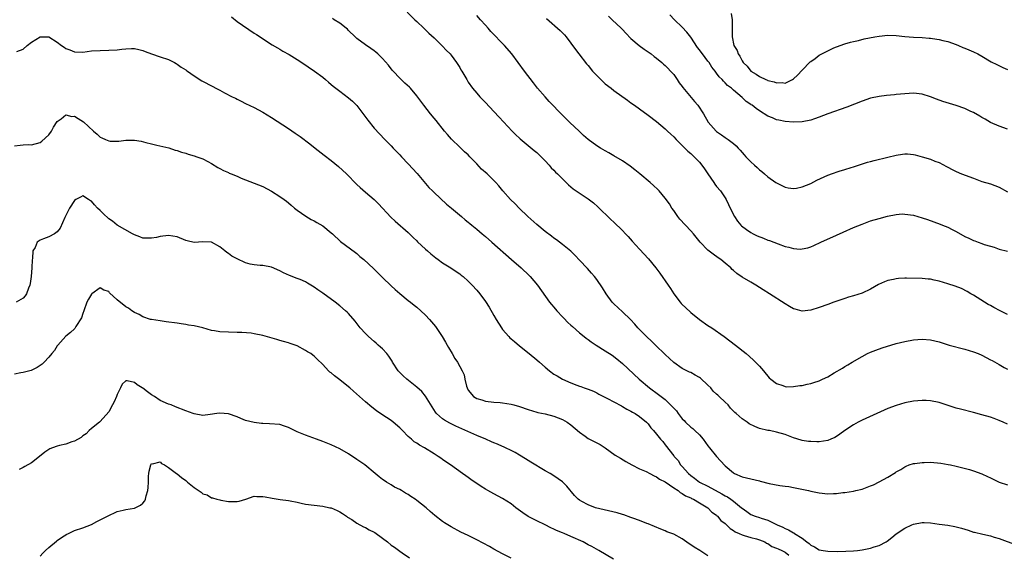
# Model space of a CAD drawing. Units: inches. Extents: x 2598000 to 2601000, y 1488000 to 1491000.
# Drawn here: x 2599562 to 2599792, y 1489174 to 1489299 of the extents above; entities that cross this region are included whole.
import ezdxf

# ---------------------------------------------------------------- set-up
doc = ezdxf.new("R2010")
doc.units = ezdxf.units.IN
doc.header["$MEASUREMENT"] = 0
doc.layers.add('LD25981488_10ft', color=133, linetype='Continuous')

msp = doc.modelspace()

# ---------------------------------------------------------------- linework, layer by layer
at = {"layer": 'LD25981488_10ft'}
for points, elevation in [([(2599611.67, 1489299.67), (2599613, 1489298.57), (2599617, 1489295.89), (2599617.51, 1489295.51), (2599621.16, 1489293.16), (2599622.41, 1489292.41), (2599623, 1489292.09), (2599623.67, 1489291.67), (2599625.15, 1489290.85), (2599627, 1489289.7), (2599628.09, 1489289), (2599631.09, 1489287), (2599633, 1489285.54), (2599633.67, 1489285), (2599634.38, 1489284.38), (2599635, 1489283.89), (2599635.47, 1489283.47), (2599637, 1489282.28), (2599639, 1489280.78), (2599639.96, 1489279.95), (2599641, 1489278.93), (2599643.53, 1489275.53), (2599645, 1489273.68), (2599647.52, 1489271), (2599649, 1489269.54), (2599649.48, 1489269), (2599651, 1489267.46), (2599651.41, 1489267), (2599653, 1489265.35), (2599655.04, 1489263.04), (2599657, 1489260.71), (2599657.82, 1489259.82), (2599658.63, 1489259), (2599659, 1489258.6), (2599661.94, 1489255.94), (2599663.08, 1489255), (2599665.39, 1489253), (2599666.27, 1489252.27), (2599667, 1489251.7), (2599667.38, 1489251.38), (2599667.84, 1489251), (2599669, 1489250.1), (2599670.25, 1489249), (2599671, 1489248.37), (2599672.53, 1489247), (2599677.1, 1489243), (2599679.37, 1489241), (2599681.23, 1489239.23), (2599681.46, 1489239), (2599683.19, 1489237), (2599686.01, 1489233), (2599686.44, 1489232.44), (2599687, 1489231.82), (2599687.68, 1489231), (2599689, 1489229.61), (2599689.29, 1489229.29), (2599690.26, 1489228.26), (2599691, 1489227.62), (2599691.32, 1489227.32), (2599693, 1489225.88), (2599694.09, 1489225), (2599694.58, 1489224.58), (2599695, 1489224.3), (2599695.74, 1489223.74), (2599696.85, 1489223), (2599699, 1489221.68), (2599700.6, 1489220.6), (2599701.74, 1489219.74), (2599703, 1489218.67), (2599706.95, 1489215), (2599709.33, 1489213), (2599711.47, 1489211.47), (2599712.04, 1489211), (2599713, 1489210.27), (2599714.67, 1489208.67), (2599715, 1489208.22), (2599715.61, 1489207.61), (2599716, 1489207), (2599717, 1489205.78), (2599717.4, 1489205.4), (2599717.72, 1489205), (2599719, 1489203.84), (2599719.49, 1489203.48), (2599719.96, 1489203), (2599721, 1489202), (2599721.91, 1489201), (2599723, 1489199.47), (2599723.39, 1489199), (2599725, 1489197), (2599725.94, 1489195.94), (2599727, 1489194.82), (2599729, 1489193.12), (2599729.2, 1489193), (2599731, 1489192.25), (2599731.97, 1489191.97), (2599735, 1489191.27), (2599735.23, 1489191.23), (2599737.33, 1489190.67), (2599739.8, 1489190.2), (2599741, 1489190.05), (2599741.92, 1489189.92), (2599743, 1489189.71), (2599746.47, 1489189), (2599747, 1489188.87), (2599749, 1489188.44), (2599751, 1489188.21), (2599752.29, 1489188.29), (2599753, 1489188.29), (2599754.53, 1489188.53), (2599755, 1489188.57), (2599757, 1489188.88), (2599757.52, 1489189), (2599759, 1489189.34), (2599760.22, 1489189.78), (2599761, 1489190.09), (2599761.63, 1489190.37), (2599763, 1489191.07), (2599765, 1489192.16), (2599766.8, 1489193.2), (2599767, 1489193.35), (2599768.05, 1489193.95), (2599769, 1489194.57), (2599769.28, 1489194.72), (2599770.01, 1489195), (2599771, 1489195.29), (2599771.3, 1489195.3), (2599773, 1489195.57), (2599773.54, 1489195.54), (2599775, 1489195.6), (2599777.38, 1489195.38), (2599779.1, 1489195.1), (2599779.63, 1489195), (2599781, 1489194.69), (2599784.1, 1489193.9), (2599785, 1489193.64), (2599787, 1489192.92), (2599788.27, 1489192.27), (2599789, 1489191.94), (2599789.63, 1489191.63), (2599791.04, 1489191), (2599793, 1489190.38)], 9780), ([(2599793, 1489204.55), (2599791.98, 1489205), (2599791, 1489205.4), (2599789.84, 1489205.84), (2599789, 1489206.12), (2599787, 1489206.69), (2599785, 1489207.23), (2599782, 1489208), (2599781, 1489208.28), (2599777, 1489209.58), (2599775, 1489209.99), (2599773.95, 1489210.05), (2599773, 1489210.08), (2599772, 1489210), (2599771, 1489209.88), (2599769, 1489209.48), (2599767, 1489208.91), (2599765, 1489208.16), (2599759, 1489205.48), (2599758.08, 1489205), (2599757, 1489204.39), (2599755, 1489203.02), (2599753.83, 1489202.17), (2599753, 1489201.62), (2599752.61, 1489201.39), (2599751.71, 1489201), (2599751, 1489200.71), (2599749, 1489200.41), (2599748.41, 1489200.41), (2599747, 1489200.43), (2599746.48, 1489200.48), (2599745, 1489200.7), (2599744.75, 1489200.75), (2599743, 1489201.31), (2599741, 1489202.08), (2599739, 1489202.67), (2599737.39, 1489203), (2599737, 1489203.06), (2599735, 1489203.54), (2599733.94, 1489203.94), (2599732.63, 1489204.63), (2599732.12, 1489205), (2599731, 1489205.74), (2599729.61, 1489207), (2599729.27, 1489207.27), (2599729, 1489207.57), (2599728.26, 1489208.26), (2599727.71, 1489209), (2599727, 1489209.66), (2599725.64, 1489211), (2599725.29, 1489211.29), (2599725, 1489211.56), (2599724.23, 1489212.23), (2599723.63, 1489213), (2599723, 1489213.64), (2599721.24, 1489215.24), (2599721, 1489215.41), (2599719.97, 1489215.97), (2599719, 1489216.55), (2599718.68, 1489216.68), (2599717, 1489217.54), (2599715, 1489218.93), (2599713, 1489220.78), (2599710.72, 1489223), (2599709.86, 1489223.86), (2599708.63, 1489225), (2599707, 1489226.65), (2599706.63, 1489227), (2599705.89, 1489227.89), (2599704.94, 1489228.94), (2599703, 1489230.77), (2599701, 1489232.59), (2599700.6, 1489233), (2599699.22, 1489235), (2599698.38, 1489236.38), (2599697, 1489238.32), (2599696.47, 1489239), (2599695.8, 1489239.8), (2599694.85, 1489240.85), (2599693, 1489242.81), (2599691.95, 1489243.95), (2599690.93, 1489244.93), (2599689, 1489246.52), (2599687.58, 1489247.58), (2599687, 1489247.96), (2599686.42, 1489248.42), (2599685, 1489249.5), (2599683, 1489251.17), (2599680.94, 1489253), (2599678.88, 1489255), (2599677.96, 1489255.96), (2599676.86, 1489257), (2599675.06, 1489259), (2599674.18, 1489260.18), (2599673.44, 1489261), (2599671.39, 1489263), (2599670.12, 1489264.12), (2599669, 1489265.36), (2599667.38, 1489267), (2599667, 1489267.4), (2599666.15, 1489268.15), (2599665, 1489269.21), (2599663.11, 1489271.11), (2599662.19, 1489272.19), (2599661.47, 1489273), (2599659.48, 1489275.48), (2599659, 1489276.03), (2599658.2, 1489277), (2599656.64, 1489279), (2599655.96, 1489279.96), (2599655, 1489281.24), (2599653.49, 1489283), (2599653.25, 1489283.25), (2599652.21, 1489284.21), (2599651, 1489285.38), (2599649.46, 1489287), (2599649.25, 1489287.25), (2599648.36, 1489288.36), (2599647, 1489289.97), (2599645.9, 1489291), (2599645.42, 1489291.42), (2599645, 1489291.74), (2599644.27, 1489292.27), (2599643, 1489293.13), (2599641, 1489294.62), (2599640.57, 1489295), (2599639, 1489296.5), (2599638.76, 1489296.76), (2599638.49, 1489297), (2599637, 1489298.17), (2599635.7, 1489299), (2599635.26, 1489299.26)], 9790), ([(2599652.76, 1489300.76), (2599654.56, 1489299), (2599655, 1489298.56), (2599656.63, 1489297), (2599657.82, 1489295.82), (2599659, 1489294.74), (2599661, 1489292.82), (2599661.87, 1489291.87), (2599662.74, 1489291), (2599663, 1489290.69), (2599664.28, 1489289), (2599665, 1489287.82), (2599665.3, 1489287.3), (2599665.5, 1489287), (2599666.63, 1489285), (2599667, 1489284.43), (2599668.02, 1489283), (2599669, 1489281.8), (2599669.72, 1489281), (2599670.36, 1489280.36), (2599671, 1489279.67), (2599673, 1489277.59), (2599674.23, 1489276.23), (2599677.29, 1489273), (2599678.09, 1489272.09), (2599679, 1489271.33), (2599679.16, 1489271.16), (2599681, 1489269.65), (2599682.42, 1489268.42), (2599683, 1489267.99), (2599683.49, 1489267.49), (2599684.01, 1489267), (2599685, 1489266), (2599685.91, 1489265), (2599686.4, 1489264.4), (2599687, 1489263.85), (2599687.41, 1489263.41), (2599687.83, 1489263), (2599689, 1489261.79), (2599689.84, 1489261), (2599690.39, 1489260.39), (2599691.51, 1489259.51), (2599695, 1489257.18), (2599696.22, 1489256.22), (2599697.3, 1489255.3), (2599700.34, 1489252.34), (2599701, 1489251.72), (2599703, 1489249.78), (2599703.75, 1489249), (2599704.35, 1489248.35), (2599705.3, 1489247.3), (2599707, 1489245.39), (2599709.11, 1489243.11), (2599710.84, 1489241), (2599711.78, 1489239.78), (2599713.72, 1489237), (2599714.24, 1489236.24), (2599715.03, 1489235), (2599716.53, 1489233), (2599716.74, 1489232.74), (2599717, 1489232.48), (2599717.74, 1489231.74), (2599719, 1489230.57), (2599721, 1489228.98), (2599723, 1489227.58), (2599723.87, 1489227), (2599726.77, 1489225), (2599729.43, 1489223), (2599731.89, 1489221), (2599733.54, 1489219.54), (2599734.1, 1489219), (2599735, 1489218.05), (2599735.94, 1489217), (2599737.33, 1489215.33), (2599737.68, 1489215), (2599739, 1489213.99), (2599740.46, 1489213.54), (2599741, 1489213.31), (2599741.27, 1489213.27), (2599743, 1489213.29), (2599744.47, 1489213.53), (2599745, 1489213.58), (2599746.15, 1489213.85), (2599747, 1489214.03), (2599747.75, 1489214.25), (2599749, 1489214.66), (2599749.75, 1489215), (2599751, 1489215.61), (2599752.49, 1489216.49), (2599754.41, 1489217.59), (2599755, 1489217.96), (2599755.66, 1489218.34), (2599756.71, 1489219), (2599759, 1489220.35), (2599760.29, 1489221), (2599761, 1489221.34), (2599762.2, 1489221.8), (2599763.69, 1489222.31), (2599767, 1489223.32), (2599769, 1489223.84), (2599771, 1489224.19), (2599773, 1489224.34), (2599775, 1489224.19), (2599777, 1489223.72), (2599779.35, 1489223), (2599783, 1489222.06), (2599785, 1489221.43), (2599786.12, 1489221), (2599787, 1489220.61), (2599789, 1489219.58), (2599789.36, 1489219.36), (2599791, 1489218.44), (2599792.22, 1489217.78), (2599793, 1489217.34)], 9800), ([(2599793, 1489230.15), (2599791.27, 1489231), (2599789.78, 1489231.78), (2599789, 1489232.23), (2599788.48, 1489232.48), (2599787.58, 1489233), (2599785, 1489234.62), (2599784.37, 1489235), (2599783.53, 1489235.53), (2599782.2, 1489236.2), (2599780.75, 1489236.75), (2599779, 1489237.32), (2599777, 1489237.93), (2599775.84, 1489238.16), (2599775, 1489238.36), (2599774.42, 1489238.42), (2599773, 1489238.53), (2599769.41, 1489238.59), (2599769, 1489238.59), (2599767.48, 1489238.52), (2599767, 1489238.47), (2599766.31, 1489238.31), (2599765, 1489238.04), (2599764.24, 1489237.76), (2599762.87, 1489237.13), (2599761, 1489236.06), (2599759, 1489235.08), (2599757, 1489234.47), (2599755.85, 1489234.15), (2599755, 1489233.88), (2599752.43, 1489233), (2599751, 1489232.45), (2599749, 1489231.73), (2599747, 1489231.11), (2599745, 1489230.92), (2599743.37, 1489231.37), (2599743, 1489231.49), (2599742.03, 1489232.03), (2599741, 1489232.63), (2599737.34, 1489235), (2599735.91, 1489235.91), (2599734.16, 1489237), (2599733, 1489237.68), (2599731, 1489238.89), (2599729.74, 1489239.74), (2599729, 1489240.38), (2599728.66, 1489240.66), (2599728.31, 1489241), (2599727, 1489242.1), (2599725.99, 1489243), (2599725.38, 1489243.38), (2599724.2, 1489244.2), (2599723, 1489245.18), (2599721.19, 1489247), (2599719.61, 1489249), (2599719, 1489249.7), (2599716.43, 1489252.43), (2599715.96, 1489253), (2599715, 1489254.42), (2599714.57, 1489255), (2599713.99, 1489255.99), (2599713, 1489257.32), (2599711.58, 1489259), (2599711.3, 1489259.3), (2599710.29, 1489260.29), (2599709.51, 1489261), (2599707.1, 1489263), (2599705.94, 1489263.94), (2599704.79, 1489264.79), (2599703, 1489266), (2599701, 1489267.18), (2599699.87, 1489267.87), (2599699, 1489268.35), (2599697.91, 1489269), (2599697, 1489269.57), (2599695.04, 1489271), (2599693.96, 1489271.96), (2599692.89, 1489273), (2599690.75, 1489275), (2599689, 1489276.7), (2599685.92, 1489279.92), (2599684.96, 1489280.96), (2599683.21, 1489283), (2599682.24, 1489284.24), (2599680.12, 1489287), (2599677.17, 1489291), (2599675.47, 1489293), (2599672.25, 1489296.25), (2599671.62, 1489297), (2599671, 1489297.69), (2599669.88, 1489299), (2599669, 1489299.98)], 9810), ([(2599685.25, 1489299.25), (2599688.48, 1489296.48), (2599689, 1489295.97), (2599689.47, 1489295.47), (2599689.88, 1489295), (2599691, 1489293.55), (2599692.05, 1489292.05), (2599692.82, 1489291), (2599694.66, 1489288.66), (2599695, 1489288.29), (2599696.05, 1489287), (2599697, 1489285.96), (2599698.5, 1489284.5), (2599699, 1489284.05), (2599700.37, 1489283), (2599701, 1489282.49), (2599704.17, 1489280.17), (2599705, 1489279.6), (2599705.81, 1489279), (2599707, 1489278.18), (2599709, 1489276.72), (2599711, 1489275.19), (2599713, 1489273.52), (2599713.53, 1489273), (2599714.29, 1489272.29), (2599715, 1489271.67), (2599715.58, 1489271), (2599717, 1489269.63), (2599717.3, 1489269.3), (2599717.62, 1489269), (2599718.29, 1489268.29), (2599719, 1489267.73), (2599719.79, 1489267), (2599721, 1489265.69), (2599721.6, 1489265), (2599722.15, 1489264.15), (2599723, 1489263), (2599724.35, 1489261), (2599724.6, 1489260.6), (2599725, 1489260.07), (2599725.91, 1489259), (2599727, 1489257.38), (2599727.23, 1489257), (2599727.82, 1489255.82), (2599728.17, 1489255), (2599729.16, 1489253), (2599729.9, 1489251.9), (2599730.64, 1489251), (2599730.82, 1489250.82), (2599731.98, 1489250.02), (2599733, 1489249.29), (2599733.53, 1489249), (2599734.53, 1489248.53), (2599735.95, 1489247.95), (2599737, 1489247.53), (2599737.4, 1489247.4), (2599738.42, 1489247), (2599739.38, 1489246.62), (2599741, 1489246.05), (2599741.89, 1489245.89), (2599743, 1489245.55), (2599744.57, 1489245.43), (2599745, 1489245.46), (2599746.3, 1489245.7), (2599747, 1489245.94), (2599747.76, 1489246.24), (2599749.39, 1489247), (2599753, 1489248.63), (2599754.6, 1489249.4), (2599757, 1489250.46), (2599759, 1489251.27), (2599761, 1489252.01), (2599763, 1489252.59), (2599764.92, 1489253.08), (2599767, 1489253.51), (2599768.38, 1489253.62), (2599769, 1489253.61), (2599771, 1489253.32), (2599773, 1489252.73), (2599774.31, 1489252.31), (2599775.8, 1489251.8), (2599777.24, 1489251.24), (2599777.79, 1489251), (2599779, 1489250.5), (2599780.02, 1489249.98), (2599781, 1489249.5), (2599783, 1489248.38), (2599783.94, 1489247.94), (2599785, 1489247.4), (2599785.31, 1489247.31), (2599786.1, 1489247), (2599787, 1489246.7), (2599787.5, 1489246.5), (2599789, 1489246.07), (2599789.88, 1489245.88), (2599791, 1489245.41), (2599793, 1489244.89)], 9820), ([(2599699.8, 1489299.8), (2599700.59, 1489299), (2599702.76, 1489297), (2599703, 1489296.75), (2599703.82, 1489295.82), (2599705, 1489294.61), (2599706.94, 1489292.94), (2599708.1, 1489292.1), (2599709.73, 1489291), (2599710.44, 1489290.44), (2599711, 1489290.04), (2599712.23, 1489289), (2599712.63, 1489288.63), (2599713, 1489288.33), (2599713.64, 1489287.64), (2599714.27, 1489287), (2599715, 1489286.17), (2599715.83, 1489285), (2599716.27, 1489284.27), (2599717, 1489283.37), (2599717.15, 1489283.15), (2599718.69, 1489281.31), (2599719.87, 1489279.87), (2599720.62, 1489279), (2599721.93, 1489277), (2599723.05, 1489275.06), (2599724.88, 1489273), (2599725, 1489272.9), (2599726.14, 1489272.14), (2599727, 1489271.49), (2599727.71, 1489271), (2599729, 1489270.05), (2599729.56, 1489269.56), (2599730.05, 1489269), (2599730.53, 1489268.53), (2599731, 1489267.96), (2599731.45, 1489267.45), (2599731.81, 1489267), (2599733, 1489265.77), (2599733.83, 1489265), (2599734.48, 1489264.48), (2599735, 1489263.95), (2599735.57, 1489263.57), (2599736.23, 1489263), (2599737, 1489262.28), (2599738.89, 1489261), (2599739, 1489260.9), (2599740.24, 1489260.24), (2599741, 1489259.9), (2599741.72, 1489259.72), (2599743, 1489259.59), (2599743.65, 1489259.65), (2599745, 1489259.93), (2599747, 1489260.77), (2599748.45, 1489261.55), (2599751, 1489262.69), (2599751.24, 1489262.76), (2599751.85, 1489263), (2599753.65, 1489263.65), (2599755, 1489264.01), (2599756.46, 1489264.46), (2599757, 1489264.61), (2599760.3, 1489265.7), (2599761, 1489265.89), (2599761.86, 1489266.14), (2599765, 1489266.92), (2599767, 1489267.37), (2599767.45, 1489267.45), (2599769, 1489267.63), (2599769.63, 1489267.63), (2599771, 1489267.49), (2599771.41, 1489267.41), (2599773, 1489267), (2599775, 1489266.39), (2599776.02, 1489265.98), (2599777, 1489265.61), (2599778.72, 1489264.72), (2599779, 1489264.56), (2599780.04, 1489264.04), (2599781, 1489263.52), (2599782.23, 1489263), (2599785, 1489261.95), (2599787, 1489261.24), (2599789, 1489260.67), (2599791, 1489259.9), (2599793, 1489258.77)], 9830), ([(2599793, 1489273.39), (2599791, 1489274.16), (2599789.01, 1489275.01), (2599787.74, 1489275.74), (2599787, 1489276.15), (2599786.47, 1489276.47), (2599785, 1489277.32), (2599784.43, 1489277.57), (2599783, 1489278.26), (2599781, 1489278.98), (2599777.9, 1489279.9), (2599776.41, 1489280.41), (2599775, 1489280.98), (2599773, 1489281.59), (2599771, 1489281.81), (2599769, 1489281.71), (2599767, 1489281.49), (2599766.54, 1489281.46), (2599764.73, 1489281.27), (2599763, 1489281.09), (2599761, 1489280.68), (2599759, 1489280), (2599755.42, 1489278.58), (2599751, 1489277.02), (2599749, 1489276.24), (2599747.87, 1489275.87), (2599747, 1489275.55), (2599745, 1489275.15), (2599743, 1489275.05), (2599741, 1489275.2), (2599739.52, 1489275.52), (2599739, 1489275.64), (2599738.04, 1489276.04), (2599737, 1489276.5), (2599735, 1489277.74), (2599734.27, 1489278.27), (2599733.3, 1489279), (2599733.11, 1489279.11), (2599733, 1489279.2), (2599731.93, 1489279.93), (2599731, 1489280.82), (2599729, 1489282.51), (2599728.46, 1489283), (2599727.6, 1489283.6), (2599727, 1489284.27), (2599726.62, 1489284.62), (2599726.31, 1489285), (2599725.63, 1489285.63), (2599725, 1489286.54), (2599724.65, 1489287), (2599723.91, 1489287.91), (2599723.24, 1489289), (2599723, 1489289.33), (2599721.7, 1489291), (2599721.38, 1489291.38), (2599721, 1489291.97), (2599720.54, 1489292.54), (2599719, 1489294.92), (2599718.08, 1489296.08), (2599717, 1489297.28), (2599715.17, 1489299), (2599714.12, 1489300.12)], 9840), ([(2599728.41, 1489300.41), (2599728.62, 1489299), (2599728.62, 1489297), (2599728.66, 1489296.66), (2599728.62, 1489295), (2599729.07, 1489293), (2599729.84, 1489291.84), (2599730.03, 1489291), (2599730.47, 1489290.47), (2599731, 1489289.39), (2599731.25, 1489289), (2599732.16, 1489288.16), (2599733, 1489287), (2599734.28, 1489286.28), (2599735, 1489285.73), (2599736.52, 1489285), (2599736.87, 1489284.87), (2599737, 1489284.8), (2599738.47, 1489284.47), (2599739, 1489284.26), (2599740.3, 1489284.3), (2599741, 1489284.21), (2599742.77, 1489285), (2599743, 1489285.15), (2599743.93, 1489286.07), (2599745, 1489287.21), (2599746.86, 1489289.14), (2599747, 1489289.26), (2599748.03, 1489289.97), (2599749, 1489290.68), (2599751, 1489291.75), (2599752.39, 1489292.39), (2599753, 1489292.64), (2599755, 1489293.35), (2599756.27, 1489293.73), (2599757, 1489293.91), (2599758.15, 1489294.15), (2599759.49, 1489294.51), (2599761.97, 1489295), (2599763, 1489295.18), (2599765, 1489295.37), (2599767, 1489295.29), (2599769, 1489295.07), (2599771, 1489294.92), (2599773, 1489294.83), (2599774.69, 1489294.69), (2599775, 1489294.65), (2599775.43, 1489294.58), (2599777, 1489294.35), (2599777.88, 1489294.12), (2599779, 1489293.87), (2599781, 1489293.2), (2599781.5, 1489293), (2599782.53, 1489292.53), (2599783, 1489292.37), (2599783.94, 1489291.94), (2599785, 1489291.52), (2599786.03, 1489291), (2599787, 1489290.49), (2599789.18, 1489289.18), (2599790.5, 1489288.5), (2599791.86, 1489287.86), (2599793, 1489287.36)], 9850), ([(2599561.57, 1489291.57), (2599563, 1489292.15), (2599564, 1489293), (2599565, 1489293.74), (2599567, 1489294.98), (2599569, 1489295), (2599571, 1489293.76), (2599572.02, 1489293), (2599572.6, 1489292.6), (2599573, 1489292.28), (2599573.95, 1489291.95), (2599575, 1489291.46), (2599577, 1489291.43), (2599579, 1489291.7), (2599581, 1489291.84), (2599583, 1489291.85), (2599585, 1489291.95), (2599586.1, 1489292.1), (2599587, 1489292.2), (2599588.3, 1489292.3), (2599589, 1489292.31), (2599590.07, 1489292.07), (2599591, 1489291.81), (2599591.56, 1489291.56), (2599593, 1489290.99), (2599595, 1489290.36), (2599597, 1489289.68), (2599598.34, 1489289), (2599598.75, 1489288.75), (2599599, 1489288.63), (2599599.92, 1489287.92), (2599601, 1489287.3), (2599601.17, 1489287.17), (2599601.44, 1489287), (2599603, 1489285.87), (2599604.74, 1489284.74), (2599607.36, 1489283.36), (2599608.01, 1489283), (2599609, 1489282.51), (2599610.06, 1489281.94), (2599611.88, 1489281), (2599612.63, 1489280.64), (2599613, 1489280.43), (2599613.99, 1489279.99), (2599615, 1489279.45), (2599617, 1489278.49), (2599619, 1489277.42), (2599621, 1489276.17), (2599625, 1489273.55), (2599626.53, 1489272.53), (2599627.72, 1489271.72), (2599629.99, 1489269.99), (2599631.24, 1489269), (2599633.38, 1489267.38), (2599635, 1489266.1), (2599636.68, 1489264.68), (2599638.53, 1489263), (2599641, 1489260.51), (2599641.77, 1489259.77), (2599643, 1489258.68), (2599645, 1489256.97), (2599646, 1489256), (2599648.91, 1489252.91), (2599649.9, 1489251.9), (2599653, 1489249.29), (2599653.3, 1489249), (2599654.13, 1489248.13), (2599655, 1489247.32), (2599655.14, 1489247.14), (2599657, 1489245.41), (2599657.48, 1489245), (2599658.28, 1489244.28), (2599659.39, 1489243.39), (2599659.95, 1489243), (2599661, 1489242.19), (2599662.96, 1489241), (2599664.16, 1489240.16), (2599665, 1489239.6), (2599665.33, 1489239.33), (2599665.78, 1489239), (2599667, 1489237.93), (2599667.94, 1489237), (2599669, 1489235.84), (2599669.68, 1489235), (2599671, 1489233.16), (2599671.85, 1489231.85), (2599673, 1489229.9), (2599673.5, 1489229), (2599674.74, 1489227), (2599675, 1489226.64), (2599676.46, 1489225), (2599676.72, 1489224.72), (2599677, 1489224.47), (2599677.79, 1489223.79), (2599679, 1489222.78), (2599681.2, 1489221), (2599683, 1489219.58), (2599683.62, 1489219), (2599685, 1489217.84), (2599685.96, 1489217), (2599687, 1489216.22), (2599687.77, 1489215.77), (2599689, 1489215), (2599691, 1489214.15), (2599692.4, 1489213.6), (2599693, 1489213.39), (2599693.3, 1489213.3), (2599694.11, 1489213), (2599694.79, 1489212.79), (2599695, 1489212.69), (2599696.23, 1489212.23), (2599697, 1489211.81), (2599697.51, 1489211.51), (2599699.5, 1489210.5), (2599701, 1489209.7), (2599702.78, 1489208.78), (2599703, 1489208.68), (2599704.03, 1489208.03), (2599705, 1489207.58), (2599705.35, 1489207.35), (2599706.02, 1489207), (2599707, 1489206.3), (2599708.64, 1489205), (2599709, 1489204.59), (2599709.69, 1489203.69), (2599710.31, 1489203), (2599711, 1489202.17), (2599711.91, 1489201), (2599712.45, 1489200.45), (2599713, 1489199.69), (2599715, 1489197.12), (2599715.08, 1489197), (2599716.03, 1489196.03), (2599716.61, 1489195), (2599717, 1489194.61), (2599718.42, 1489193), (2599719, 1489192.52), (2599719.88, 1489191.88), (2599720.99, 1489191), (2599723, 1489190.01), (2599726.27, 1489188.27), (2599727, 1489187.81), (2599727.55, 1489187.55), (2599728.34, 1489187), (2599729, 1489186.51), (2599730.86, 1489185), (2599731, 1489184.86), (2599732.1, 1489184.1), (2599733, 1489183.42), (2599734.01, 1489183), (2599735, 1489182.72), (2599735.44, 1489182.56), (2599737, 1489182.12), (2599739.2, 1489181), (2599740.45, 1489180.45), (2599741, 1489180.14), (2599741.83, 1489179.83), (2599743, 1489179.16), (2599743.11, 1489179.11), (2599743.25, 1489179), (2599745, 1489177.85), (2599746.07, 1489177), (2599746.61, 1489176.61), (2599747, 1489176.23), (2599747.85, 1489175.85), (2599749, 1489175.16), (2599749.91, 1489175), (2599751, 1489174.84), (2599753.2, 1489174.8), (2599755.19, 1489174.81), (2599757, 1489174.89), (2599757.93, 1489175), (2599759, 1489175.14), (2599761, 1489175.53), (2599761.83, 1489175.83), (2599763, 1489176.16), (2599764.59, 1489177), (2599764.84, 1489177.16), (2599765.98, 1489178.02), (2599767, 1489178.88), (2599769, 1489180.22), (2599770.6, 1489181), (2599771, 1489181.18), (2599773, 1489181.55), (2599773.5, 1489181.51), (2599775, 1489181.43), (2599777, 1489181.15), (2599779, 1489180.92), (2599780.64, 1489180.64), (2599781, 1489180.57), (2599782.22, 1489180.22), (2599783, 1489179.96), (2599783.75, 1489179.75), (2599785, 1489179.32), (2599785.27, 1489179.27), (2599787.2, 1489178.8), (2599789, 1489178.43), (2599789.86, 1489178.15), (2599791, 1489177.83), (2599795, 1489176.36)], 9770), ([(2599561, 1489269.51), (2599562.3, 1489269.7), (2599563, 1489269.76), (2599564.19, 1489269.81), (2599565, 1489269.79), (2599567, 1489270.29), (2599567.39, 1489270.61), (2599569, 1489272.07), (2599569.65, 1489273), (2599570.13, 1489273.87), (2599571, 1489275.25), (2599571.87, 1489275.87), (2599573, 1489276.77), (2599574.42, 1489276.42), (2599575, 1489276.43), (2599575.89, 1489275.89), (2599577.15, 1489275.15), (2599579.44, 1489273), (2599580.29, 1489272.29), (2599581, 1489271.58), (2599581.41, 1489271.41), (2599582.24, 1489271), (2599583, 1489270.69), (2599583.35, 1489270.65), (2599585.38, 1489270.62), (2599587, 1489270.84), (2599587.18, 1489270.82), (2599589, 1489270.85), (2599590.59, 1489270.59), (2599591.65, 1489270.35), (2599593, 1489270), (2599594.28, 1489269.72), (2599597.05, 1489269.05), (2599598.54, 1489268.54), (2599599, 1489268.41), (2599600.04, 1489268.04), (2599601, 1489267.79), (2599601.59, 1489267.59), (2599603, 1489267.21), (2599603.62, 1489267), (2599605, 1489266.46), (2599606.16, 1489265.84), (2599607, 1489265.42), (2599608.5, 1489264.5), (2599609, 1489264.26), (2599609.79, 1489263.79), (2599611, 1489263.29), (2599611.18, 1489263.18), (2599611.61, 1489263), (2599613, 1489262.44), (2599613.98, 1489261.98), (2599615, 1489261.6), (2599617, 1489260.82), (2599619, 1489260), (2599621, 1489258.98), (2599623, 1489257.71), (2599624.01, 1489257), (2599624.58, 1489256.58), (2599625, 1489256.21), (2599625.67, 1489255.67), (2599626.41, 1489255), (2599627, 1489254.52), (2599629.07, 1489253.07), (2599630.34, 1489252.34), (2599631, 1489252.01), (2599631.62, 1489251.62), (2599633, 1489250.84), (2599635, 1489249.25), (2599635.27, 1489249), (2599637.15, 1489247.15), (2599638.3, 1489246.3), (2599640.65, 1489244.65), (2599641, 1489244.37), (2599641.71, 1489243.71), (2599642.59, 1489243), (2599644.88, 1489240.88), (2599645.86, 1489239.86), (2599647, 1489238.76), (2599649, 1489236.86), (2599649.94, 1489235.94), (2599651.02, 1489235.02), (2599653, 1489233.37), (2599653.49, 1489233), (2599654.33, 1489232.33), (2599655, 1489231.82), (2599655.96, 1489231), (2599657, 1489229.98), (2599657.91, 1489229), (2599658.42, 1489228.42), (2599659.33, 1489227.33), (2599660.93, 1489225), (2599661.68, 1489223.68), (2599662.11, 1489223), (2599662.39, 1489222.39), (2599663.24, 1489221), (2599663.88, 1489219.88), (2599664.49, 1489219), (2599665.6, 1489217), (2599666.04, 1489216.04), (2599666.23, 1489215), (2599666.57, 1489213.43), (2599666.72, 1489213), (2599667, 1489212.48), (2599668.21, 1489211), (2599669, 1489210.52), (2599670.17, 1489210.17), (2599671, 1489209.89), (2599673, 1489209.63), (2599674.44, 1489209.56), (2599675, 1489209.51), (2599677, 1489209.21), (2599677.67, 1489209), (2599679, 1489208.62), (2599681, 1489207.92), (2599683, 1489207.34), (2599683.27, 1489207.27), (2599685, 1489206.9), (2599687, 1489206.36), (2599689, 1489205.6), (2599690.12, 1489205), (2599691, 1489204.38), (2599693, 1489202.62), (2599694.31, 1489201.69), (2599695, 1489201.18), (2599697.78, 1489199.78), (2599699, 1489198.97), (2599701.3, 1489197.3), (2599702.54, 1489196.54), (2599703.8, 1489195.8), (2599705.21, 1489195), (2599707, 1489194.1), (2599708.56, 1489193.44), (2599709.4, 1489193), (2599710.42, 1489192.42), (2599711, 1489192.21), (2599711.69, 1489191.69), (2599713, 1489191.08), (2599715, 1489189.68), (2599716, 1489189), (2599716.54, 1489188.54), (2599717, 1489188.34), (2599717.76, 1489187.76), (2599719, 1489187.29), (2599719.18, 1489187.18), (2599719.65, 1489187), (2599721, 1489186.16), (2599722.97, 1489185), (2599723.93, 1489183.93), (2599725, 1489183.22), (2599725.1, 1489183.1), (2599725.25, 1489183), (2599726.04, 1489182.04), (2599727, 1489181.32), (2599728.15, 1489180.15), (2599729, 1489179.69), (2599729.38, 1489179.38), (2599730.31, 1489179), (2599731, 1489178.66), (2599731.46, 1489178.54), (2599733, 1489178.04), (2599734.3, 1489177.7), (2599735, 1489177.5), (2599736.25, 1489177), (2599736.71, 1489176.71), (2599737, 1489176.61), (2599737.95, 1489175.95), (2599739, 1489175.58), (2599739.37, 1489175.37), (2599740.25, 1489175), (2599741, 1489174.6), (2599741.89, 1489173.89)], 9760), ([(2599723, 1489173.77), (2599721.08, 1489175), (2599719.78, 1489175.78), (2599719, 1489176.34), (2599718.59, 1489176.59), (2599717, 1489177.69), (2599715, 1489178.79), (2599713.4, 1489179.4), (2599713, 1489179.58), (2599711.96, 1489179.96), (2599709, 1489181.2), (2599708.69, 1489181.31), (2599707, 1489181.99), (2599705.44, 1489182.56), (2599705, 1489182.74), (2599703.33, 1489183.33), (2599703, 1489183.41), (2599701.78, 1489183.78), (2599696.7, 1489185), (2599695, 1489185.66), (2599693.52, 1489186.48), (2599693, 1489186.74), (2599692.67, 1489187), (2599691.85, 1489187.85), (2599690, 1489190), (2599689, 1489191.03), (2599687, 1489192.45), (2599686.15, 1489193), (2599685, 1489193.64), (2599681.63, 1489195.63), (2599681, 1489196.02), (2599680.41, 1489196.41), (2599679, 1489197.24), (2599677.93, 1489197.93), (2599677, 1489198.35), (2599675.71, 1489199), (2599675.22, 1489199.22), (2599675, 1489199.29), (2599673.83, 1489199.83), (2599673, 1489200.13), (2599672.41, 1489200.41), (2599671.1, 1489201), (2599669, 1489201.9), (2599664.07, 1489204.07), (2599662.71, 1489204.71), (2599661.43, 1489205.43), (2599661, 1489205.76), (2599659.6, 1489207), (2599659.33, 1489207.33), (2599658.55, 1489208.55), (2599657.05, 1489211.05), (2599656.12, 1489212.12), (2599655, 1489213.13), (2599652.68, 1489215), (2599651.79, 1489215.79), (2599650.8, 1489216.8), (2599650.64, 1489217), (2599649.31, 1489219), (2599649.2, 1489219.2), (2599648.43, 1489220.43), (2599647.97, 1489221), (2599647, 1489222.08), (2599646.53, 1489222.53), (2599645.98, 1489223), (2599645.47, 1489223.47), (2599645, 1489223.83), (2599643.66, 1489225), (2599643, 1489225.67), (2599641.78, 1489227), (2599640.56, 1489228.56), (2599639, 1489230.34), (2599638.68, 1489230.68), (2599638.35, 1489231), (2599637, 1489232.19), (2599635.94, 1489233), (2599633, 1489235.08), (2599631.86, 1489235.86), (2599631, 1489236.51), (2599629.44, 1489237.44), (2599629, 1489237.73), (2599627.71, 1489238.29), (2599627, 1489238.58), (2599625.23, 1489239.23), (2599623.86, 1489239.86), (2599623, 1489240.34), (2599621, 1489241.22), (2599619, 1489241.58), (2599618.4, 1489241.6), (2599617, 1489241.72), (2599616.09, 1489241.91), (2599615, 1489242.2), (2599613, 1489243.1), (2599611.78, 1489243.78), (2599611, 1489244.37), (2599610.59, 1489244.59), (2599610.15, 1489245), (2599609, 1489245.94), (2599607, 1489247.05), (2599605, 1489247.09), (2599603, 1489246.95), (2599601.35, 1489247.35), (2599601, 1489247.45), (2599599, 1489248.26), (2599597, 1489248.59), (2599595, 1489248.35), (2599594.16, 1489248.16), (2599593, 1489247.94), (2599591, 1489247.99), (2599590.31, 1489248.31), (2599589, 1489248.75), (2599588.86, 1489248.86), (2599588.57, 1489249), (2599585, 1489251.01), (2599583.91, 1489251.91), (2599583, 1489252.52), (2599581.75, 1489253.75), (2599581, 1489254.42), (2599580.41, 1489255), (2599579.72, 1489255.72), (2599579, 1489256.57), (2599578.72, 1489256.72), (2599578.3, 1489257), (2599577, 1489257.83), (2599576.43, 1489257.57), (2599575.33, 1489257), (2599575, 1489256.8), (2599573.87, 1489255), (2599572.76, 1489252.76), (2599571.68, 1489250.32), (2599571, 1489249.41), (2599570.38, 1489249), (2599569, 1489248.29), (2599567.81, 1489247.81), (2599567, 1489247.52), (2599566.28, 1489247), (2599565.8, 1489245.8), (2599565.31, 1489245), (2599565.21, 1489243.21), (2599565.12, 1489242.88), (2599565.04, 1489241), (2599564.87, 1489239), (2599564.63, 1489237.37), (2599564.55, 1489237), (2599564.25, 1489236.25), (2599563.8, 1489235), (2599563.47, 1489234.53), (2599563, 1489233.93), (2599561.41, 1489233)], 9750), ([(2599700.91, 1489173), (2599697.5, 1489175), (2599695.9, 1489175.9), (2599695, 1489176.36), (2599693.85, 1489177), (2599691, 1489178.26), (2599689.37, 1489179), (2599689, 1489179.15), (2599687.64, 1489179.64), (2599687, 1489180.02), (2599686.29, 1489180.29), (2599685, 1489180.98), (2599683, 1489181.92), (2599681, 1489182.97), (2599679.78, 1489183.78), (2599678.13, 1489185), (2599677, 1489185.88), (2599675, 1489187.14), (2599673, 1489188.21), (2599671.59, 1489189), (2599671, 1489189.34), (2599669.98, 1489189.98), (2599667.59, 1489191.59), (2599667, 1489192.02), (2599666.42, 1489192.42), (2599665.64, 1489193), (2599662.84, 1489195), (2599661.74, 1489195.74), (2599661, 1489196.27), (2599660.56, 1489196.56), (2599659.95, 1489197), (2599659, 1489197.58), (2599656.77, 1489199), (2599655.61, 1489199.61), (2599655, 1489200.06), (2599654.4, 1489200.4), (2599653.76, 1489201), (2599653, 1489201.66), (2599651.63, 1489203), (2599651.32, 1489203.32), (2599651, 1489203.69), (2599649.44, 1489205), (2599649, 1489205.35), (2599646.78, 1489206.78), (2599645.6, 1489207.6), (2599644.5, 1489208.5), (2599643, 1489209.77), (2599640.19, 1489212.19), (2599639.31, 1489213), (2599639, 1489213.26), (2599637, 1489214.89), (2599635.79, 1489215.79), (2599635, 1489216.51), (2599634.69, 1489216.69), (2599634.35, 1489217), (2599633, 1489218.49), (2599631.69, 1489219.69), (2599631, 1489220.39), (2599630.67, 1489220.67), (2599630.21, 1489221), (2599629.44, 1489221.44), (2599629, 1489221.73), (2599627, 1489222.82), (2599626.55, 1489223), (2599625.39, 1489223.39), (2599625, 1489223.55), (2599623.83, 1489223.83), (2599623, 1489224.08), (2599622.26, 1489224.26), (2599619, 1489225.22), (2599617, 1489225.63), (2599616.25, 1489225.75), (2599614.07, 1489225.93), (2599613, 1489225.96), (2599611, 1489225.98), (2599609, 1489226.06), (2599607.69, 1489226.31), (2599607, 1489226.42), (2599605.03, 1489227), (2599603, 1489227.47), (2599601.67, 1489227.67), (2599601, 1489227.8), (2599599.92, 1489227.92), (2599599, 1489228.07), (2599596.44, 1489228.44), (2599595, 1489228.63), (2599593, 1489228.94), (2599592.78, 1489229), (2599591, 1489229.55), (2599590.13, 1489230.13), (2599589, 1489230.59), (2599588.45, 1489231), (2599587.6, 1489231.6), (2599587, 1489231.9), (2599585, 1489233.57), (2599583.22, 1489235.22), (2599583, 1489235.48), (2599581.85, 1489235.85), (2599581, 1489236.39), (2599579.1, 1489235), (2599579, 1489234.9), (2599578.3, 1489233.7), (2599577.92, 1489233), (2599577.16, 1489231), (2599577, 1489230.4), (2599576.65, 1489229.35), (2599575.35, 1489227.35), (2599575.1, 1489226.9), (2599575, 1489226.81), (2599574.1, 1489225.9), (2599573, 1489225.09), (2599571.14, 1489223), (2599571, 1489222.82), (2599570.31, 1489221.69), (2599569.69, 1489221), (2599569, 1489220.17), (2599567.91, 1489219), (2599567.43, 1489218.57), (2599567, 1489218.25), (2599566.26, 1489217.74), (2599564.92, 1489217.08), (2599563, 1489216.58), (2599562.48, 1489216.48), (2599561, 1489216.16)], 9740), ([(2599677, 1489173.2), (2599675, 1489174.19), (2599673, 1489175.28), (2599671.93, 1489175.93), (2599669, 1489177.52), (2599667, 1489178.51), (2599665.3, 1489179.3), (2599663, 1489180.52), (2599661.48, 1489181.48), (2599661, 1489181.8), (2599659.21, 1489183.21), (2599658.13, 1489184.13), (2599657.18, 1489185), (2599655, 1489186.72), (2599654.61, 1489187), (2599653.62, 1489187.62), (2599653, 1489188.07), (2599652.38, 1489188.38), (2599651.43, 1489189), (2599651, 1489189.26), (2599649.81, 1489189.81), (2599649, 1489190.36), (2599647.94, 1489191), (2599647.34, 1489191.34), (2599647, 1489191.62), (2599646.19, 1489192.19), (2599645.28, 1489193), (2599642.81, 1489195), (2599641, 1489196.27), (2599639, 1489197.59), (2599637, 1489198.75), (2599635, 1489199.68), (2599633, 1489200.48), (2599631.52, 1489201), (2599630.67, 1489201.34), (2599629, 1489201.92), (2599627.41, 1489202.59), (2599627, 1489202.74), (2599626.43, 1489203), (2599625.49, 1489203.49), (2599625, 1489203.77), (2599624.06, 1489204.06), (2599623, 1489204.42), (2599620.6, 1489204.6), (2599619, 1489204.64), (2599618.7, 1489204.7), (2599617, 1489204.89), (2599615, 1489205.39), (2599613.84, 1489205.84), (2599613, 1489206.21), (2599611, 1489206.95), (2599609, 1489207.09), (2599608.28, 1489207), (2599606.74, 1489206.74), (2599605, 1489206.53), (2599603, 1489206.89), (2599602.75, 1489207), (2599601, 1489207.6), (2599598.58, 1489208.58), (2599597.59, 1489209), (2599597, 1489209.2), (2599595, 1489210.08), (2599593.69, 1489211), (2599593, 1489211.38), (2599592.06, 1489212.06), (2599591, 1489212.89), (2599590.84, 1489213), (2599589.67, 1489213.67), (2599589, 1489214.24), (2599587.35, 1489214.65), (2599587, 1489214.61), (2599586.16, 1489213.84), (2599585.8, 1489213), (2599585, 1489211.42), (2599584.84, 1489211), (2599584.27, 1489209.73), (2599583.92, 1489209), (2599583, 1489207.38), (2599581, 1489205.12), (2599580.84, 1489205), (2599579, 1489203.47), (2599578.41, 1489203), (2599577.73, 1489202.27), (2599577, 1489201.79), (2599576.59, 1489201.41), (2599575, 1489200.53), (2599574.4, 1489200.4), (2599573, 1489199.88), (2599571.54, 1489199.54), (2599571, 1489199.39), (2599569.88, 1489199), (2599569.28, 1489198.72), (2599569, 1489198.57), (2599568.06, 1489197.94), (2599566.82, 1489197), (2599565, 1489195.51), (2599563.4, 1489194.6), (2599563, 1489194.42), (2599562.07, 1489193.93)], 9730), ([(2599567, 1489173.71), (2599567.62, 1489174.38), (2599568.27, 1489175), (2599569, 1489175.73), (2599570.84, 1489177.16), (2599571, 1489177.33), (2599571.97, 1489178.03), (2599573.19, 1489178.81), (2599573.63, 1489179), (2599575, 1489179.65), (2599577, 1489180.29), (2599578.96, 1489181.04), (2599580.26, 1489181.74), (2599582.73, 1489183), (2599585, 1489184.08), (2599586.4, 1489184.4), (2599587, 1489184.59), (2599589, 1489184.92), (2599590.43, 1489185.57), (2599591, 1489186.08), (2599591.41, 1489186.59), (2599591.59, 1489187), (2599591.75, 1489187.75), (2599592.17, 1489189), (2599592.25, 1489189.75), (2599592.27, 1489191), (2599592.34, 1489192.34), (2599592.39, 1489193), (2599592.48, 1489193.52), (2599592.86, 1489195), (2599593, 1489195.3), (2599593.21, 1489195.21), (2599595, 1489195.7), (2599595.34, 1489195.34), (2599596.04, 1489195), (2599597, 1489194.43), (2599598.85, 1489193), (2599598.92, 1489192.92), (2599599, 1489192.9), (2599600.03, 1489192.03), (2599601, 1489191.33), (2599601.21, 1489191.21), (2599601.42, 1489191), (2599603, 1489189.72), (2599604.63, 1489188.63), (2599605, 1489188.25), (2599605.98, 1489187.98), (2599607, 1489187.33), (2599607.29, 1489187.29), (2599608.27, 1489187), (2599609, 1489186.81), (2599609.21, 1489186.79), (2599611, 1489186.45), (2599611.54, 1489186.46), (2599613, 1489186.43), (2599613.46, 1489186.54), (2599615.03, 1489186.97), (2599617, 1489187.66), (2599617.63, 1489187.63), (2599619, 1489187.65), (2599619.52, 1489187.52), (2599621.19, 1489187.19), (2599623.09, 1489186.91), (2599625, 1489186.68), (2599625.42, 1489186.58), (2599627, 1489186.27), (2599627.95, 1489186.05), (2599629, 1489185.83), (2599631, 1489185.57), (2599633, 1489185.38), (2599634.69, 1489185), (2599635, 1489184.94), (2599636.34, 1489184.34), (2599637, 1489184.06), (2599637.62, 1489183.62), (2599638.57, 1489183), (2599638.82, 1489182.82), (2599639.77, 1489182.23), (2599641, 1489181.4), (2599642.53, 1489180.53), (2599643, 1489180.34), (2599643.86, 1489179.86), (2599645, 1489179.27), (2599645.17, 1489179.17), (2599647, 1489177.85), (2599648.11, 1489177), (2599649, 1489176.27), (2599649.76, 1489175.76), (2599651, 1489174.82), (2599651.55, 1489174.45), (2599653.31, 1489173.31)], 9720)]:
    msp.add_lwpolyline(points, dxfattribs=dict(at, elevation=elevation))

doc.saveas('drawing.dxf')
